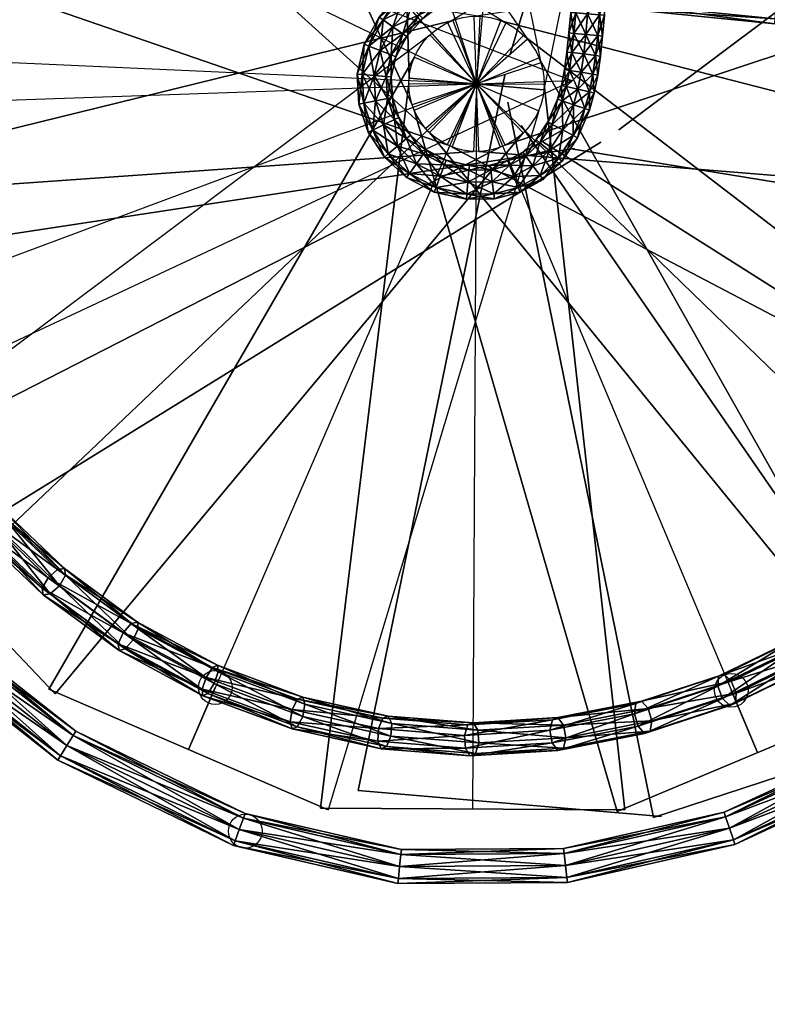
# Model space of a CAD drawing. Units: millimetres. Extents: x 2997 to 5872, y 1379 to 1602.
# Drawn here: x 3043 to 3044, y 1441 to 1442 of the extents above; entities that cross this region are included whole.
import ezdxf

# ---------------------------------------------------------------- set-up
doc = ezdxf.new("R2010")
doc.units = ezdxf.units.MM
doc.layers.add('ESCA_CIF_A', color=7, linetype='Continuous')
doc.layers.add('PAR_CIF_A', color=7, linetype='Continuous')

msp = doc.modelspace()

# ---------------------------------------------------------------- linework, layer by layer
at = {"layer": 'ESCA_CIF_A', "extrusion": (2.09513e-05, -7.91019e-10, 1)}
for p, q in [((3043.3744, 1442.2964, -1.1962), (3043.4665, 1443.3651, -1.1962)), ((3043.3744, 1442.2964, -1.3747), (3043.0402, 1443.3157, -1.3747)), ((3043.3744, 1442.2964, -1.5533), (3042.6674, 1443.1031, -1.5533)), ((3043.3744, 1442.2964, -1.7319), (3042.4078, 1442.7615, -1.7319)), ((3043.3744, 1442.2964, -1.9104), (3042.3028, 1442.3453, -1.9104)), ((3043.3744, 1442.2964, -2.089), (3042.3694, 1441.9214, -2.089)), ((3043.3744, 1442.2964, -2.2676), (3042.5967, 1441.5575, -2.2676)), ((3043.3744, 1442.2964, -2.4462), (3042.9486, 1441.3118, -2.4461)), ((3043.3744, 1442.2964, -2.6247), (3043.3686, 1441.2237, -2.6247)), ((3043.3744, 1442.2964, -2.9819), (3044.144, 1441.5491, -2.9819)), ((3043.3744, 1442.2964, -2.8033), (3043.7895, 1441.3072, -2.8033)), ((3042.9486, 1441.3118, -2.3961), (3042.9883, 1441.4036, -2.3961)), ((3043.7895, 1441.3072, -2.7533), (3043.7508, 1441.3994, -2.7533))]:
    msp.add_line(p, q, dxfattribs=at)
at = {"layer": 'ESCA_CIF_A', "extrusion": (-2.09513e-05, 7.91019e-10, 1)}
for p, q in [((3043.5157, 1442.3007, -3.1604), (3042.5148, 1442.6865, -3.1605)), ((3043.5157, 1442.3007, -3.339), (3042.4437, 1442.2633, -3.339)), ((3043.5157, 1442.3007, -3.5176), (3042.5441, 1441.846, -3.5176))]:
    msp.add_line(p, q, dxfattribs=at)
at = {"layer": 'ESCA_CIF_A', "extrusion": (2.09513e-05, -7.91019e-10, 1)}
for centre, radius in [((3043.3744, 1442.2964, -3.5824), 0.1), ((3042.9883, 1441.4036, -2.3324), 0.025), ((3043.7509, 1441.3994, -2.6895), 0.025), ((3043.0326, 1441.1911, -0.8724), 0.025)]:
    msp.add_circle(centre, radius, dxfattribs=at)
at = {"layer": 'ESCA_CIF_A'}
for points in [[(3043.2794, 1442.2652, -1.3247), (3042.8264, 1443.2456, -1.3247), (3043.254, 1443.3858, -1.3247), (3043.4694, 1442.3275, -1.3247)], [(3043.2748, 1442.3049, -1.1462), (3043.2423, 1443.3844, -1.1462), (3043.6907, 1443.3458, -1.1462), (3043.474, 1442.2878, -1.1462)], [(3043.2748, 1442.3049, -1.2462), (3043.2423, 1443.3844, -1.1962), (3043.2423, 1443.3844, -1.1462), (3043.2748, 1442.3049, -1.1462)], [(3043.4239, 1442.3403, -2.4962), (3043.735, 1443.3745, -2.4461), (3043.735, 1443.3745, -2.3961), (3043.4239, 1442.3403, -2.3962)], [(3043.2992, 1442.2304, -1.5033), (3042.4982, 1442.9548, -1.5033), (3042.8366, 1443.2514, -1.5033), (3043.4496, 1442.3623, -1.5033)], [(3043.2794, 1442.2652, -1.4247), (3042.8264, 1443.2456, -1.3747), (3042.8264, 1443.2456, -1.3247), (3043.2794, 1442.2652, -1.3247)], [(3043.331, 1442.2062, -1.6819), (3042.3102, 1442.5587, -1.6818), (3042.5053, 1442.9642, -1.6819), (3043.4178, 1442.3865, -1.6819)], [(3043.2992, 1442.2304, -1.6033), (3042.4982, 1442.9548, -1.5533), (3042.4982, 1442.9548, -1.5033), (3043.2992, 1442.2304, -1.5033)], [(3043.332, 1442.3869, -3.4676), (3044.2506, 1442.9548, -3.4676), (3044.4413, 1442.5472, -3.4676), (3043.4167, 1442.2058, -3.4676)], [(3044.4483, 1442.8764, -2.2176), (3044.4483, 1442.8764, -2.2676), (3043.5846, 1442.2282, -2.3176), (3043.5846, 1442.2282, -2.2176)], [(3043.3698, 1442.1965, -1.8604), (3042.2925, 1442.1206, -1.8604), (3042.3131, 1442.5701, -1.8604), (3043.379, 1442.3963, -1.8604)], [(3043.331, 1442.2062, -1.7819), (3042.3102, 1442.5587, -1.7318), (3042.3102, 1442.5587, -1.6818), (3043.331, 1442.2062, -1.6819)], [(3043.3709, 1442.3963, -3.289), (3044.4386, 1442.5586, -3.289), (3044.4543, 1442.1089, -3.289), (3043.3778, 1442.1964, -3.289)], [(3044.4413, 1442.5472, -3.4676), (3044.4413, 1442.5472, -3.5176), (3043.4167, 1442.2058, -3.5676), (3043.4167, 1442.2058, -3.4676)], [(3042.2907, 1442.1322, -2.039), (3042.2907, 1442.1322, -2.089), (3043.3394, 1442.39, -2.139), (3043.3394, 1442.39, -2.039)], [(3043.4093, 1442.2027, -2.039), (3042.448, 1441.7106, -2.039), (3042.2907, 1442.1322, -2.039), (3043.3394, 1442.39, -2.039)], [(3043.4103, 1442.3897, -3.1104), (3044.4562, 1442.1205, -3.1105), (3044.2944, 1441.7006, -3.1105), (3043.3384, 1442.203, -3.1104)], [(3043.4103, 1442.3897, -3.2104), (3044.4562, 1442.1205, -3.1605), (3044.4562, 1442.1205, -3.1105), (3043.4103, 1442.3897, -3.1104)], [(3043.4433, 1442.2239, -2.2176), (3042.7517, 1441.3944, -2.2176), (3042.4418, 1441.7206, -2.2176), (3043.3055, 1442.3688, -2.2176)], [(3043.444, 1442.3681, -2.9319), (3044.3007, 1441.7105, -2.9319), (3043.9872, 1441.3877, -2.9319), (3043.3047, 1442.2246, -2.9319)], [(3043.444, 1442.3681, -3.0319), (3044.3007, 1441.7105, -2.9819), (3044.3007, 1441.7105, -2.9319), (3043.444, 1442.3681, -2.9319)], [(3042.7421, 1441.4011, -2.3961), (3042.7421, 1441.4011, -2.4461), (3043.2826, 1442.336, -2.4962), (3043.2826, 1442.336, -2.3962)], [(3043.4662, 1442.2567, -2.3962), (3043.1551, 1441.2225, -2.3961), (3042.7421, 1441.4011, -2.3961), (3043.2826, 1442.336, -2.3962)], [(3043.4666, 1442.3351, -2.7533), (3043.997, 1441.3943, -2.7533), (3043.582, 1441.2202, -2.7533), (3043.2822, 1442.2577, -2.7533)], [(3043.4666, 1442.3351, -2.8533), (3043.997, 1441.3943, -2.8033), (3043.997, 1441.3943, -2.7533), (3043.4666, 1442.3351, -2.7533)], [(3043.1994, 1441.2512, -1.1462), (3043.1994, 1441.2512, -1.1962), (3043.416, 1442.3092, -1.2462), (3043.416, 1442.3092, -1.1462)], [(3043.2747, 1442.3049, -3.5962), (3043.2747, 1442.3049, -3.5962), (3043.474, 1442.2878, -3.5962)], [(3043.4744, 1442.2958, -2.5747), (3043.5936, 1441.2225, -2.5747), (3043.1436, 1441.2249, -2.5747), (3043.2744, 1442.2969, -2.5747)], [(3043.1436, 1441.2249, -2.5747), (3043.1436, 1441.2249, -2.6247), (3043.2744, 1442.2969, -2.6747), (3043.2744, 1442.2969, -2.5747)], [(3043.4744, 1442.2958, -2.6747), (3043.5936, 1441.2225, -2.6247), (3043.5936, 1441.2225, -2.5747), (3043.4744, 1442.2958, -2.5747)], [(3043.582, 1441.2202, -2.7533), (3043.582, 1441.2202, -2.8033), (3043.2822, 1442.2577, -2.8533), (3043.2822, 1442.2577, -2.7533)], [(3043.636, 1441.2112, -1.3247), (3043.636, 1441.2112, -1.3747), (3043.4206, 1442.2695, -1.4247), (3043.4206, 1442.2695, -1.3247)], [(3044.0534, 1441.3456, -1.5033), (3044.0534, 1441.3456, -1.5533), (3043.4405, 1442.2347, -1.6033), (3043.4405, 1442.2347, -1.5033)], [(3043.4433, 1442.2239, -2.3176), (3042.7517, 1441.3944, -2.2676), (3042.7517, 1441.3944, -2.2176), (3043.4433, 1442.2239, -2.2176)], [(3043.9872, 1441.3877, -2.9319), (3043.9872, 1441.3877, -2.9819), (3043.3047, 1442.2246, -3.0319), (3043.3047, 1442.2246, -2.9319)], [(3043.4093, 1442.2027, -2.139), (3042.448, 1441.7106, -2.089), (3042.448, 1441.7106, -2.039), (3043.4093, 1442.2027, -2.039)], [(3043.5192, 1442.2007, -3.389), (3042.4515, 1442.0384, -3.339), (3042.4515, 1442.0384, -3.289), (3043.5192, 1442.2007, -3.289)], [(3043.5581, 1442.2101, -3.5676), (3042.6395, 1441.6422, -3.5176), (3042.6395, 1441.6422, -3.4676), (3043.5581, 1442.2101, -3.4676)], [(3044.2944, 1441.7006, -3.1105), (3044.2944, 1441.7006, -3.1605), (3043.3384, 1442.203, -3.2104), (3043.3384, 1442.203, -3.1104)], [(3044.3847, 1441.6328, -1.6819), (3044.3847, 1441.6328, -1.7319), (3043.4723, 1442.2105, -1.7819), (3043.4723, 1442.2105, -1.6819)], [(3044.577, 1442.0269, -1.8604), (3044.577, 1442.0269, -1.9104), (3043.5111, 1442.2008, -1.9604), (3043.5111, 1442.2008, -1.8604)], [(3043.3698, 1442.1965, -1.9604), (3042.2925, 1442.1206, -1.9104), (3042.2925, 1442.1206, -1.8604), (3043.3698, 1442.1965, -1.8604)], [(3044.4543, 1442.1089, -3.289), (3044.4543, 1442.1089, -3.339), (3043.3778, 1442.1964, -3.389), (3043.3778, 1442.1964, -3.289)], [(3042.7517, 1441.3944, -2.2176), (3042.7517, 1441.3944, -2.2676), (3042.4418, 1441.7206, -2.2676), (3042.4418, 1441.7206, -2.2176)], [(3043.1551, 1441.2225, -2.3961), (3043.1551, 1441.2225, -2.4461), (3042.7421, 1441.4011, -2.4461), (3042.7421, 1441.4011, -2.3961)], [(3043.997, 1441.3943, -2.7533), (3043.997, 1441.3943, -2.8033), (3043.582, 1441.2202, -2.8033), (3043.582, 1441.2202, -2.7533)], [(3044.0636, 1441.3514, -1.3247), (3044.0636, 1441.3514, -1.3747), (3043.636, 1441.2112, -1.3747), (3043.636, 1441.2112, -1.3247)], [(3043.6477, 1441.2126, -1.1462), (3043.6477, 1441.2126, -1.1962), (3043.1994, 1441.2512, -1.1962), (3043.1994, 1441.2512, -1.1462)], [(3043.5936, 1441.2225, -2.5747), (3043.5936, 1441.2225, -2.6247), (3043.1436, 1441.2249, -2.6247), (3043.1436, 1441.2249, -2.5747)]]:
    msp.add_3dface(points, dxfattribs=at)
at = {"layer": 'PAR_CIF_A', "extrusion": (2.09513e-05, -7.88467e-10, -1), "elevation": 3.71}
msp.add_lwpolyline([(-3044.3638, 1440.3214), (-3044.3637, 1440.0714), (-3032.7965, 1440.0718), (-3032.505, 1440.4354), (-3032.5052, 1443.9584), (-3032.6552, 1443.9584), (-3032.6508, 1440.2536), (-3032.7965, 1440.3219)], close=True, dxfattribs=at)

# ---------------------------------------------------------------- meshes
at = {"layer": 'ESCA_CIF_A'}
mesh = msp.add_polyface(dxfattribs=at)
corners = [(3043.5237, 1442.4337, -0.0532), (3043.5164, 1442.4343, -0.0709), (3043.5136, 1442.4021, -0.0709), (3043.5209, 1442.4015, -0.0886), (3043.5209, 1442.4015, -0.0532), (3043.511, 1442.3718, -0.0709), (3043.5183, 1442.3711, -0.0532), (3043.5183, 1442.3711, -0.0886), (3043.508, 1442.3435, -0.0709), (3043.5153, 1442.3427, -0.0532), (3043.5153, 1442.3427, -0.0886), (3043.5043, 1442.3176, -0.0709), (3043.5116, 1442.3164, -0.0886), (3043.2152, 1442.3522, -0.0532), (3043.2084, 1442.3549, -0.0709), (3043.1978, 1442.3106, -0.0709), (3043.2318, 1442.3457, -0.0459), (3043.2052, 1442.3101, -0.0532), (3043.2484, 1442.3391, -0.0532), (3043.223, 1442.3087, -0.0459), (3043.2152, 1442.3522, -0.0886), (3043.2318, 1442.3457, -0.0959), (3043.223, 1442.3087, -0.0959), (3043.2052, 1442.3101, -0.0886), (3043.2363, 1442.391, -0.0532), (3043.2303, 1442.3952, -0.0709), (3043.2509, 1442.3807, -0.0459), (3043.2654, 1442.3705, -0.0532), (3043.2553, 1442.3364, -0.0709), (3043.2715, 1442.3663, -0.0709), (3043.2484, 1442.3391, -0.0886), (3043.2654, 1442.3705, -0.0886), (3043.2509, 1442.3807, -0.0959), (3043.2363, 1442.391, -0.0886), (3043.2657, 1442.4245, -0.0532), (3043.2607, 1442.4299, -0.0709), (3043.2778, 1442.4115, -0.0459), (3043.2898, 1442.3984, -0.0532), (3043.2949, 1442.393, -0.0709), (3043.2898, 1442.3984, -0.0886), (3043.2778, 1442.4115, -0.0959), (3043.2657, 1442.4245, -0.0886), (3043.3101, 1442.4354, -0.0459), (3043.319, 1442.42, -0.0532), (3043.3227, 1442.4136, -0.0709), (3043.319, 1442.42, -0.0886), (3043.3101, 1442.4354, -0.0959), (3043.3519, 1442.4257, -0.0709), (3043.35, 1442.4329, -0.0886)]
mesh.append_faces([[corners[k] for k in face] for face in [(0, 1, 2), (3, 2, 1), (4, 2, 5), (5, 6, 4), (2, 3, 7), (7, 5, 2), (6, 5, 8), (8, 9, 6), (5, 7, 10), (10, 8, 5), (9, 8, 11), (8, 10, 12), (13, 14, 15), (16, 13, 17), (18, 16, 19), (20, 21, 22), (14, 20, 23), (14, 13, 24), (24, 25, 14), (13, 16, 26), (26, 24, 13), (16, 18, 27), (27, 26, 16), (18, 28, 29), (29, 27, 18), (28, 30, 31), (31, 29, 28), (30, 21, 32), (32, 31, 30), (21, 20, 33), (33, 32, 21), (20, 14, 25), (25, 33, 20), (25, 24, 34), (34, 35, 25), (24, 26, 36), (36, 34, 24), (26, 27, 37), (37, 36, 26), (27, 29, 38), (38, 37, 27), (29, 31, 39), (39, 38, 29), (31, 32, 40), (40, 39, 31), (32, 33, 41), (41, 40, 32), (33, 25, 35), (35, 41, 33), (34, 36, 42), (36, 37, 43), (43, 42, 36), (37, 38, 44), (44, 43, 37), (38, 39, 45), (45, 44, 38), (39, 40, 46), (46, 45, 39), (43, 44, 47), (44, 45, 48)]], dxfattribs={"vtx2": -1})
mesh = msp.add_polyface(dxfattribs=at)
corners = [(3043.5562, 1442.3985, -0.0532), (3043.5635, 1442.3978, -0.0709), (3043.5662, 1442.4299, -0.0709), (3043.5386, 1442.4, -0.0459), (3043.5589, 1442.4305, -0.0532), (3043.5562, 1442.3985, -0.0886), (3043.5386, 1442.4, -0.0959), (3043.5413, 1442.4321, -0.0959), (3043.5589, 1442.4305, -0.0886), (3043.5535, 1442.3678, -0.0532), (3043.5607, 1442.3671, -0.0709), (3043.5359, 1442.3694, -0.0459), (3043.5209, 1442.4015, -0.0532), (3043.5183, 1442.3711, -0.0532), (3043.5209, 1442.4015, -0.0886), (3043.5359, 1442.3694, -0.0959), (3043.5183, 1442.3711, -0.0886), (3043.5535, 1442.3678, -0.0886), (3043.5504, 1442.3385, -0.0532), (3043.5576, 1442.3376, -0.0709), (3043.5328, 1442.3406, -0.0459), (3043.5153, 1442.3427, -0.0532), (3043.5328, 1442.3406, -0.0959), (3043.5153, 1442.3427, -0.0886), (3043.5504, 1442.3385, -0.0886), (3043.5116, 1442.3164, -0.0532), (3043.529, 1442.3135, -0.0959), (3043.5885, 1442.4153, -0.0532), (3043.5877, 1442.408, -0.0709), (3043.8151, 1442.3853, -0.0709), (3043.8158, 1442.3926, -0.0532), (3043.5885, 1442.4153, -0.0886), (3043.8158, 1442.3926, -0.0886), (3043.8176, 1442.4102, -0.0959), (3043.8193, 1442.4277, -0.0532), (3043.8176, 1442.4102, -0.0459), (3044.0437, 1442.3875, -0.0459), (3044.0455, 1442.4051, -0.0532), (3044.042, 1442.3699, -0.0532), (3044.0412, 1442.3626, -0.0709), (3044.042, 1442.3699, -0.0886), (3044.0437, 1442.3875, -0.0959), (3044.0455, 1442.4051, -0.0886), (3044.0462, 1442.4124, -0.0709), (3044.2503, 1442.3847, -0.0532), (3044.2486, 1442.3671, -0.0459), (3044.2468, 1442.3495, -0.0532), (3044.2461, 1442.3422, -0.0709), (3044.2468, 1442.3495, -0.0886), (3044.2486, 1442.3671, -0.0959), (3044.2503, 1442.3847, -0.0886), (3044.251, 1442.392, -0.0709)]
mesh.append_faces([[corners[k] for k in face] for face in [(0, 1, 2), (3, 0, 4), (5, 6, 7), (1, 5, 8), (1, 0, 9), (9, 10, 1), (0, 3, 11), (11, 9, 0), (3, 12, 13), (13, 11, 3), (14, 6, 15), (15, 16, 14), (6, 5, 17), (17, 15, 6), (5, 1, 10), (10, 17, 5), (10, 9, 18), (18, 19, 10), (9, 11, 20), (20, 18, 9), (11, 13, 21), (21, 20, 11), (16, 15, 22), (22, 23, 16), (15, 17, 24), (24, 22, 15), (17, 10, 19), (19, 24, 17), (20, 21, 25), (23, 22, 26), (27, 28, 29), (29, 30, 27), (28, 31, 32), (32, 29, 28), (33, 32, 31), (34, 35, 36), (36, 37, 34), (35, 30, 38), (38, 36, 35), (30, 29, 39), (39, 38, 30), (29, 32, 40), (40, 39, 29), (32, 33, 41), (41, 40, 32), (42, 41, 33), (43, 37, 44), (37, 36, 45), (45, 44, 37), (36, 38, 46), (46, 45, 36), (38, 39, 47), (47, 46, 38), (39, 40, 48), (48, 47, 39), (40, 41, 49), (49, 48, 40), (41, 42, 50), (50, 49, 41), (42, 43, 51)]], dxfattribs={"vtx2": -1})
mesh = msp.add_polyface(dxfattribs=at)
corners = [(3043.2437, 1442.1927, -0.0532), (3043.2381, 1442.1879, -0.0709), (3043.271, 1442.1577, -0.0709), (3043.2574, 1442.2042, -0.0459), (3043.2753, 1442.1638, -0.0532), (3043.2753, 1442.1638, -0.0886), (3043.2437, 1442.1927, -0.0886), (3043.2209, 1442.228, -0.0532), (3043.2142, 1442.2248, -0.0709), (3043.2369, 1442.2358, -0.0459), (3043.271, 1442.2157, -0.0532), (3043.253, 1442.2435, -0.0532), (3043.2597, 1442.2467, -0.0709), (3043.271, 1442.2157, -0.0886), (3043.2574, 1442.2042, -0.0959), (3043.2369, 1442.2358, -0.0959), (3043.253, 1442.2435, -0.0886), (3043.2209, 1442.228, -0.0886), (3043.2077, 1442.2678, -0.0532), (3043.2004, 1442.2664, -0.0709), (3043.2252, 1442.2712, -0.0459), (3043.2427, 1442.2746, -0.0532), (3043.25, 1442.276, -0.0709), (3043.2427, 1442.2746, -0.0886), (3043.2252, 1442.2712, -0.0959), (3043.2077, 1442.2678, -0.0886), (3043.2052, 1442.3101, -0.0532), (3043.1978, 1442.3106, -0.0709), (3043.223, 1442.3087, -0.0459), (3043.2408, 1442.3073, -0.0532), (3043.2482, 1442.3067, -0.0709), (3043.2408, 1442.3073, -0.0886), (3043.223, 1442.3087, -0.0959), (3043.2052, 1442.3101, -0.0886), (3043.2152, 1442.3522, -0.0532), (3043.2318, 1442.3457, -0.0459), (3043.2484, 1442.3391, -0.0532), (3043.2553, 1442.3364, -0.0709), (3043.2484, 1442.3391, -0.0886), (3043.2318, 1442.3457, -0.0959), (3043.2152, 1442.3522, -0.0886), (3043.2084, 1442.3549, -0.0709)]
mesh.append_faces([[corners[k] for k in face] for face in [(0, 1, 2), (3, 0, 4), (5, 2, 1), (1, 6, 5), (1, 0, 7), (7, 8, 1), (0, 3, 9), (9, 7, 0), (3, 10, 11), (11, 9, 3), (12, 11, 10), (13, 14, 15), (15, 16, 13), (14, 6, 17), (17, 15, 14), (6, 1, 8), (8, 17, 6), (8, 7, 18), (18, 19, 8), (7, 9, 20), (20, 18, 7), (9, 11, 21), (21, 20, 9), (11, 12, 22), (22, 21, 11), (12, 16, 23), (23, 22, 12), (16, 15, 24), (24, 23, 16), (15, 17, 25), (25, 24, 15), (17, 8, 19), (19, 25, 17), (19, 18, 26), (26, 27, 19), (18, 20, 28), (28, 26, 18), (20, 21, 29), (29, 28, 20), (21, 22, 30), (30, 29, 21), (22, 23, 31), (31, 30, 22), (23, 24, 32), (32, 31, 23), (24, 25, 33), (33, 32, 24), (25, 19, 27), (27, 33, 25), (27, 26, 34), (26, 28, 35), (28, 29, 36), (29, 30, 37), (37, 36, 29), (30, 31, 38), (38, 37, 30), (31, 32, 39), (39, 38, 31), (32, 33, 40), (33, 27, 41)]], dxfattribs={"vtx2": -1})
mesh = msp.add_polyface(dxfattribs=at)
corners = [(3043.5116, 1442.3164, -0.0532), (3043.529, 1442.3135, -0.0459), (3043.5328, 1442.3406, -0.0459), (3043.5043, 1442.3176, -0.0709), (3043.5153, 1442.3427, -0.0532), (3043.5116, 1442.3164, -0.0886), (3043.508, 1442.3435, -0.0709), (3043.529, 1442.3135, -0.0959), (3043.5153, 1442.3427, -0.0886), (3043.5068, 1442.2925, -0.0532), (3043.5241, 1442.2885, -0.0459), (3043.4997, 1442.2942, -0.0709), (3043.5068, 1442.2925, -0.0886), (3043.5241, 1442.2885, -0.0959), (3043.5413, 1442.2844, -0.0532), (3043.5176, 1442.2655, -0.0459), (3043.5008, 1442.2712, -0.0532), (3043.4938, 1442.2736, -0.0709), (3043.5008, 1442.2712, -0.0886), (3043.5176, 1442.2655, -0.0959), (3043.5343, 1442.2598, -0.0886), (3043.5173, 1442.2199, -0.0532), (3043.5238, 1442.2164, -0.0709), (3043.5413, 1442.2575, -0.0709), (3043.5343, 1442.2598, -0.0532), (3043.5017, 1442.2282, -0.0459), (3043.486, 1442.2365, -0.0532), (3043.4795, 1442.24, -0.0709), (3043.486, 1442.2365, -0.0886), (3043.5017, 1442.2282, -0.0959), (3043.5173, 1442.2199, -0.0886), (3043.4953, 1442.1867, -0.0532), (3043.501, 1442.182, -0.0709), (3043.4817, 1442.198, -0.0459), (3043.468, 1442.2094, -0.0532), (3043.4623, 1442.2141, -0.0709), (3043.468, 1442.2094, -0.0886), (3043.4816, 1442.198, -0.0959), (3043.4953, 1442.1867, -0.0886), (3043.4682, 1442.1607, -0.0532), (3043.4726, 1442.1548, -0.0709), (3043.4576, 1442.1751, -0.0459), (3043.4682, 1442.1607, -0.0886), (3043.4576, 1442.1751, -0.0959)]
mesh.append_faces([[corners[k] for k in face] for face in [(0, 1, 2), (3, 0, 4), (5, 3, 6), (7, 5, 8), (1, 0, 9), (9, 10, 1), (0, 3, 11), (11, 9, 0), (3, 5, 12), (12, 11, 3), (5, 7, 13), (13, 12, 5), (14, 10, 15), (10, 9, 16), (16, 15, 10), (9, 11, 17), (17, 16, 9), (11, 12, 18), (18, 17, 11), (12, 13, 19), (19, 18, 12), (20, 19, 13), (21, 22, 23), (24, 15, 25), (25, 21, 24), (15, 16, 26), (26, 25, 15), (16, 17, 27), (27, 26, 16), (17, 18, 28), (28, 27, 17), (18, 19, 29), (29, 28, 18), (19, 20, 30), (30, 29, 19), (22, 30, 20), (22, 21, 31), (31, 32, 22), (21, 25, 33), (33, 31, 21), (25, 26, 34), (34, 33, 25), (26, 27, 35), (35, 34, 26), (27, 28, 36), (36, 35, 27), (28, 29, 37), (37, 36, 28), (29, 30, 38), (38, 37, 29), (30, 22, 32), (32, 38, 30), (32, 31, 39), (39, 40, 32), (31, 33, 41), (41, 39, 31), (37, 38, 42), (42, 43, 37), (38, 32, 40), (40, 42, 38)]], dxfattribs={"vtx2": -1})
mesh = msp.add_polyface(dxfattribs=at)
corners = [(3043.5576, 1442.3376, -0.0709), (3043.5504, 1442.3385, -0.0532), (3043.5464, 1442.3107, -0.0532), (3043.5537, 1442.3095, -0.0709), (3043.5328, 1442.3406, -0.0459), (3043.529, 1442.3135, -0.0459), (3043.5328, 1442.3406, -0.0959), (3043.5504, 1442.3385, -0.0886), (3043.5464, 1442.3107, -0.0886), (3043.529, 1442.3135, -0.0959), (3043.5413, 1442.2844, -0.0532), (3043.5484, 1442.2828, -0.0709), (3043.5241, 1442.2885, -0.0459), (3043.5413, 1442.2844, -0.0886), (3043.5241, 1442.2885, -0.0959), (3043.5343, 1442.2598, -0.0532), (3043.5413, 1442.2575, -0.0709), (3043.5176, 1442.2655, -0.0459), (3043.5343, 1442.2598, -0.0886), (3043.5173, 1442.2199, -0.0532), (3043.5238, 1442.2164, -0.0709), (3044.2806, 1441.9527, -2.2201), (3044.2965, 1441.9438, -2.2261), (3044.3314, 1442.0674, -2.2872), (3044.3149, 1442.0742, -2.2801), (3044.3014, 1441.9341, -2.2419), (3044.3365, 1442.0586, -2.3033), (3044.2925, 1441.9292, -2.2581), (3044.3274, 1442.0528, -2.3191), (3044.3092, 1442.0534, -2.3252), (3044.275, 1441.9321, -2.2653), (3044.2591, 1441.941, -2.2593), (3044.2927, 1442.0602, -2.3181), (3044.2542, 1441.9508, -2.2436), (3044.2876, 1442.0691, -2.302), (3044.2631, 1441.9556, -2.2273), (3044.2968, 1442.0749, -2.2862), (3044.3485, 1442.1971, -2.3493), (3044.3318, 1442.202, -2.3413), (3044.3445, 1442.1823, -2.3811), (3044.3261, 1442.1811, -2.3864), (3044.3094, 1442.186, -2.3784), (3044.3041, 1442.1941, -2.3619), (3044.3134, 1442.2008, -2.3465), (3044.3275, 1442.312, -2.4474), (3044.3107, 1442.3153, -2.4387), (3044.3055, 1442.3228, -2.4219), (3044.3148, 1442.3301, -2.4069), (3044.3332, 1442.333, -2.4024)]
mesh.append_faces([[corners[k] for k in face] for face in [(0, 1, 2), (2, 3, 0), (1, 4, 5), (5, 2, 1), (6, 7, 8), (8, 9, 6), (7, 0, 3), (3, 8, 7), (3, 2, 10), (10, 11, 3), (2, 5, 12), (12, 10, 2), (9, 8, 13), (13, 14, 9), (8, 3, 11), (11, 13, 8), (11, 10, 15), (15, 16, 11), (17, 15, 10), (14, 13, 18), (13, 11, 16), (16, 18, 13), (16, 15, 19), (18, 16, 20), (21, 22, 23), (23, 24, 21), (22, 25, 26), (26, 23, 22), (25, 27, 28), (28, 26, 25), (29, 28, 27), (30, 31, 32), (32, 29, 30), (31, 33, 34), (34, 32, 31), (33, 35, 36), (36, 34, 33), (35, 21, 24), (24, 36, 35), (24, 23, 37), (37, 38, 24), (26, 28, 39), (28, 29, 40), (40, 39, 28), (29, 32, 41), (41, 40, 29), (32, 34, 42), (42, 41, 32), (34, 36, 43), (43, 42, 34), (36, 24, 38), (38, 43, 36), (39, 40, 44), (40, 41, 45), (45, 44, 40), (41, 42, 46), (46, 45, 41), (42, 43, 47), (47, 46, 42), (43, 38, 48), (48, 47, 43)]], dxfattribs={"vtx2": -1})
mesh = msp.add_polyface(dxfattribs=at)
corners = [(3043.4817, 1442.198, -0.0459), (3043.468, 1442.2094, -0.0532), (3043.447, 1442.1894, -0.0532), (3043.4576, 1442.1751, -0.0459), (3043.4623, 1442.2141, -0.0709), (3043.4426, 1442.1953, -0.0709), (3043.468, 1442.2094, -0.0886), (3043.447, 1442.1894, -0.0886), (3043.4816, 1442.198, -0.0959), (3043.4576, 1442.1751, -0.0959), (3043.4682, 1442.1607, -0.0532), (3043.4295, 1442.1595, -0.0459), (3043.423, 1442.176, -0.0532), (3043.4203, 1442.1829, -0.0709), (3043.423, 1442.176, -0.0886), (3043.4295, 1442.1595, -0.0959), (3043.3953, 1442.169, -0.0532), (3043.3943, 1442.1763, -0.0709), (3043.3953, 1442.169, -0.0886), (3043.3975, 1442.1514, -0.0959), (3043.3975, 1442.1514, -0.0459), (3043.3632, 1442.1686, -0.0532), (3043.3639, 1442.1759, -0.0709), (3043.3632, 1442.1686, -0.0886), (3043.3616, 1442.1509, -0.0959), (3043.3616, 1442.1509, -0.0459), (3043.3268, 1442.1767, -0.0532), (3043.3206, 1442.1599, -0.0459), (3043.3293, 1442.1836, -0.0709), (3043.3268, 1442.1767, -0.0886), (3043.3206, 1442.1599, -0.0959), (3043.2958, 1442.1929, -0.0532), (3043.2856, 1442.1783, -0.0459), (3043.3001, 1442.1989, -0.0709), (3043.2958, 1442.1929, -0.0886), (3043.2856, 1442.1783, -0.0959), (3043.2753, 1442.1638, -0.0886), (3043.271, 1442.1577, -0.0709), (3043.2753, 1442.1638, -0.0532), (3043.2437, 1442.1927, -0.0532), (3043.2574, 1442.2042, -0.0459), (3043.271, 1442.2157, -0.0532), (3043.2766, 1442.2204, -0.0709), (3043.271, 1442.2157, -0.0886), (3043.2574, 1442.2042, -0.0959), (3043.2437, 1442.1927, -0.0886), (3043.2597, 1442.2467, -0.0709), (3043.253, 1442.2435, -0.0886)]
mesh.append_faces([[corners[k] for k in face] for face in [(0, 1, 2), (2, 3, 0), (1, 4, 5), (5, 2, 1), (4, 6, 7), (7, 5, 4), (6, 8, 9), (9, 7, 6), (10, 3, 11), (3, 2, 12), (12, 11, 3), (2, 5, 13), (13, 12, 2), (5, 7, 14), (14, 13, 5), (7, 9, 15), (15, 14, 7), (11, 12, 16), (12, 13, 17), (17, 16, 12), (13, 14, 18), (18, 17, 13), (14, 15, 19), (19, 18, 14), (20, 16, 21), (16, 17, 22), (22, 21, 16), (17, 18, 23), (23, 22, 17), (24, 23, 18), (25, 21, 26), (26, 27, 25), (21, 22, 28), (28, 26, 21), (22, 23, 29), (29, 28, 22), (30, 29, 23), (27, 26, 31), (31, 32, 27), (26, 28, 33), (33, 31, 26), (28, 29, 34), (34, 33, 28), (29, 30, 35), (35, 34, 29), (36, 35, 30), (37, 38, 39), (38, 32, 40), (32, 31, 41), (41, 40, 32), (31, 33, 42), (42, 41, 31), (33, 34, 43), (43, 42, 33), (34, 35, 44), (44, 43, 34), (35, 36, 45), (45, 44, 35), (41, 42, 46), (42, 43, 47), (47, 46, 42)]], dxfattribs={"vtx2": -1})
mesh = msp.add_polyface(dxfattribs=at)
corners = [(3043.4726, 1442.1548, -0.0709), (3043.4682, 1442.1607, -0.0532), (3043.4361, 1442.1429, -0.0532), (3043.4388, 1442.136, -0.0709), (3043.4295, 1442.1595, -0.0459), (3043.4576, 1442.1751, -0.0959), (3043.4682, 1442.1607, -0.0886), (3043.4361, 1442.1429, -0.0886), (3043.4295, 1442.1595, -0.0959), (3043.3998, 1442.1337, -0.0532), (3043.4007, 1442.1264, -0.0709), (3043.3975, 1442.1514, -0.0459), (3043.3953, 1442.169, -0.0532), (3043.3998, 1442.1337, -0.0886), (3043.3975, 1442.1514, -0.0959), (3043.3601, 1442.1331, -0.0532), (3043.3594, 1442.1258, -0.0709), (3043.3616, 1442.1509, -0.0459), (3043.3632, 1442.1686, -0.0532), (3043.3953, 1442.169, -0.0886), (3043.3616, 1442.1509, -0.0959), (3043.3601, 1442.1331, -0.0886), (3043.3145, 1442.1432, -0.0532), (3043.3119, 1442.1363, -0.0709), (3043.3206, 1442.1599, -0.0459), (3043.3632, 1442.1686, -0.0886), (3043.3206, 1442.1599, -0.0959), (3043.3145, 1442.1432, -0.0886), (3043.2753, 1442.1638, -0.0532), (3043.271, 1442.1577, -0.0709), (3043.2856, 1442.1783, -0.0459), (3043.2753, 1442.1638, -0.0886), (3043.1208, 1441.3789, -1.5539), (3043.1174, 1441.3607, -1.5489), (3043.2479, 1441.3317, -1.6038), (3043.249, 1441.3504, -1.6077), (3043.0987, 1441.3528, -1.5903), (3043.1021, 1441.371, -1.5953), (3043.2295, 1441.3427, -1.6489), (3043.11, 1441.3862, -1.5867), (3043.2359, 1441.3582, -1.6397), (3043.1177, 1441.3895, -1.5696), (3043.244, 1441.3614, -1.6226), (3043.3615, 1441.3484, -1.698), (3043.3698, 1441.3515, -1.6811), (3043.3765, 1441.3404, -1.667), (3043.3566, 1441.3328, -1.708), (3043.4864, 1441.3559, -1.7605), (3043.4947, 1441.3591, -1.7436), (3043.503, 1441.3481, -1.7303)]
mesh.append_faces([[corners[k] for k in face] for face in [(0, 1, 2), (2, 3, 0), (4, 2, 1), (5, 6, 7), (7, 8, 5), (6, 0, 3), (3, 7, 6), (3, 2, 9), (9, 10, 3), (2, 4, 11), (11, 9, 2), (12, 11, 4), (8, 7, 13), (13, 14, 8), (7, 3, 10), (10, 13, 7), (10, 9, 15), (15, 16, 10), (9, 11, 17), (17, 15, 9), (18, 17, 11), (19, 14, 20), (14, 13, 21), (21, 20, 14), (13, 10, 16), (16, 21, 13), (16, 15, 22), (22, 23, 16), (15, 17, 24), (24, 22, 15), (25, 20, 26), (20, 21, 27), (27, 26, 20), (21, 16, 23), (23, 27, 21), (23, 22, 28), (28, 29, 23), (22, 24, 30), (30, 28, 22), (26, 27, 31), (27, 23, 29), (29, 31, 27), (32, 33, 34), (34, 35, 32), (36, 37, 38), (37, 39, 40), (40, 38, 37), (39, 41, 42), (42, 40, 39), (41, 32, 35), (35, 42, 41), (38, 40, 43), (40, 42, 44), (44, 43, 40), (42, 35, 45), (45, 44, 42), (46, 43, 47), (43, 44, 48), (48, 47, 43), (44, 45, 49), (49, 48, 44)]], dxfattribs={"vtx2": -1})
mesh = msp.add_polyface(dxfattribs=at)
corners = [(3042.7554, 1441.2963, -0.0709), (3042.7593, 1441.3025, -0.0532), (3042.5338, 1441.4799, -0.0532), (3042.5286, 1441.4747, -0.0709), (3042.7687, 1441.3176, -0.0459), (3042.5464, 1441.4926, -0.0459), (3042.7781, 1441.3327, -0.0532), (3042.5589, 1441.5052, -0.0532), (3042.782, 1441.3389, -0.0709), (3042.5641, 1441.5105, -0.0709), (3042.7781, 1441.3327, -0.0885), (3042.5589, 1441.5052, -0.0885), (3042.7687, 1441.3176, -0.0959), (3042.5464, 1441.4926, -0.0959), (3042.7593, 1441.3025, -0.0885), (3042.5338, 1441.4799, -0.0885), (3042.3556, 1441.7058, -0.0532), (3042.3492, 1441.702, -0.0709), (3042.3708, 1441.715, -0.0459), (3042.3861, 1441.7242, -0.0532), (3042.3925, 1441.728, -0.0709), (3042.3861, 1441.7242, -0.0885), (3042.3708, 1441.715, -0.0959), (3042.3556, 1441.7058, -0.0885), (3042.6618, 1441.6459, -1.3338), (3042.6717, 1441.6603, -1.3417), (3042.5912, 1441.7592, -1.2776), (3042.6467, 1441.6353, -1.339), (3042.5804, 1441.746, -1.2689), (3042.6351, 1441.6348, -1.3543), (3042.564, 1441.737, -1.2731), (3042.634, 1441.6446, -1.3707), (3042.5517, 1441.7375, -1.2878), (3042.6438, 1441.659, -1.3786), (3042.5506, 1441.7471, -1.3042), (3042.659, 1441.6696, -1.3734), (3042.5614, 1441.7603, -1.3129), (3042.6705, 1441.6701, -1.3581), (3042.5901, 1441.7689, -1.2941), (3042.758, 1441.5541, -1.3963), (3042.7668, 1441.5696, -1.4035), (3042.7444, 1441.5422, -1.4024), (3042.7338, 1441.5407, -1.4184), (3042.7326, 1441.5506, -1.4347), (3042.7413, 1441.566, -1.4419), (3042.755, 1441.578, -1.4357), (3042.7655, 1441.5794, -1.4198), (3042.8552, 1441.4608, -1.4602), (3042.846, 1441.4584, -1.4768), (3042.8447, 1441.4682, -1.4931), (3042.8522, 1441.4846, -1.4996), (3042.8639, 1441.498, -1.4925)]
mesh.append_faces([[corners[k] for k in face] for face in [(0, 1, 2), (2, 3, 0), (1, 4, 5), (5, 2, 1), (4, 6, 7), (7, 5, 4), (6, 8, 9), (9, 7, 6), (8, 10, 11), (11, 9, 8), (10, 12, 13), (13, 11, 10), (12, 14, 15), (15, 13, 12), (14, 0, 3), (3, 15, 14), (3, 2, 16), (16, 17, 3), (2, 5, 18), (18, 16, 2), (5, 7, 19), (19, 18, 5), (7, 9, 20), (20, 19, 7), (9, 11, 21), (21, 20, 9), (11, 13, 22), (22, 21, 11), (13, 15, 23), (23, 22, 13), (15, 3, 17), (17, 23, 15), (24, 25, 26), (27, 24, 28), (29, 27, 30), (31, 29, 32), (33, 31, 34), (35, 33, 36), (25, 37, 38), (25, 24, 39), (39, 40, 25), (24, 27, 41), (41, 39, 24), (27, 29, 42), (42, 41, 27), (29, 31, 43), (43, 42, 29), (31, 33, 44), (44, 43, 31), (33, 35, 45), (45, 44, 33), (35, 37, 46), (46, 45, 35), (37, 25, 40), (40, 46, 37), (39, 41, 47), (41, 42, 48), (42, 43, 49), (43, 44, 50), (44, 45, 51)]], dxfattribs={"vtx2": -1})
mesh = msp.add_polyface(dxfattribs=at)
corners = [(3043.9862, 1441.2859, -0.0532), (3043.99, 1441.2796, -0.0709), (3044.1988, 1441.4371, -0.0709), (3043.9771, 1441.3011, -0.0459), (3044.1937, 1441.4425, -0.0532), (3043.968, 1441.3164, -0.0532), (3044.1815, 1441.4554, -0.0459), (3043.9642, 1441.3227, -0.0709), (3044.1693, 1441.4684, -0.0532), (3043.968, 1441.3164, -0.0886), (3044.1643, 1441.4737, -0.0709), (3043.9771, 1441.3011, -0.0959), (3044.1693, 1441.4684, -0.0886), (3043.9862, 1441.2859, -0.0886), (3044.1815, 1441.4554, -0.0959), (3044.1937, 1441.4425, -0.0886), (3043.754, 1441.1784, -0.0532), (3043.7563, 1441.1715, -0.0709), (3043.7482, 1441.1953, -0.0459), (3043.7425, 1441.2121, -0.0532), (3043.7401, 1441.2191, -0.0709), (3043.7425, 1441.2121, -0.0886), (3043.7482, 1441.1953, -0.0959), (3043.754, 1441.1784, -0.0886), (3043.8756, 1441.4525, -1.9291), (3043.8665, 1441.4693, -1.9278), (3043.7508, 1441.413, -1.8637), (3043.8765, 1441.4385, -1.9421), (3043.7579, 1441.3952, -1.8638), (3043.8687, 1441.4355, -1.9593), (3043.757, 1441.3803, -1.8759), (3043.8567, 1441.4453, -1.9706), (3043.7488, 1441.3772, -1.8929), (3043.8546, 1441.4791, -1.9391), (3043.7401, 1441.4234, -1.8757), (3043.9853, 1441.5269, -1.991), (3043.9744, 1441.5425, -1.9887), (3043.9876, 1441.5138, -2.0048), (3043.9798, 1441.5109, -2.022), (3043.9667, 1441.5199, -2.0326), (3043.8476, 1441.4621, -1.9694), (3043.9558, 1441.5355, -2.0304), (3043.8467, 1441.4761, -1.9563), (3043.9535, 1441.5486, -2.0166), (3043.9612, 1441.5515, -1.9993), (3044.0845, 1441.6159, -2.0505), (3044.0721, 1441.63, -2.0473), (3044.0879, 1441.6037, -2.0649), (3044.08, 1441.6008, -2.0822), (3044.0657, 1441.6087, -2.0921), (3044.0532, 1441.6229, -2.0889), (3044.0499, 1441.635, -2.0744), (3044.0577, 1441.638, -2.0572)]
mesh.append_faces([[corners[k] for k in face] for face in [(0, 1, 2), (3, 0, 4), (5, 3, 6), (7, 5, 8), (9, 7, 10), (11, 9, 12), (13, 11, 14), (1, 13, 15), (1, 0, 16), (16, 17, 1), (0, 3, 18), (18, 16, 0), (3, 5, 19), (19, 18, 3), (5, 7, 20), (20, 19, 5), (7, 9, 21), (9, 11, 22), (22, 21, 9), (11, 13, 23), (23, 22, 11), (13, 1, 17), (17, 23, 13), (24, 25, 26), (27, 24, 28), (29, 27, 30), (31, 29, 32), (25, 33, 34), (25, 24, 35), (35, 36, 25), (24, 27, 37), (37, 35, 24), (27, 29, 38), (38, 37, 27), (29, 31, 39), (39, 38, 29), (31, 40, 41), (41, 39, 31), (40, 42, 43), (43, 41, 40), (42, 33, 44), (44, 43, 42), (33, 25, 36), (36, 44, 33), (36, 35, 45), (45, 46, 36), (35, 37, 47), (47, 45, 35), (37, 38, 48), (48, 47, 37), (38, 39, 49), (49, 48, 38), (39, 41, 50), (50, 49, 39), (41, 43, 51), (51, 50, 41), (43, 44, 52), (52, 51, 43), (44, 36, 46), (46, 52, 44)]], dxfattribs={"vtx2": -1})
mesh = msp.add_polyface(dxfattribs=at)
corners = [(3043.0177, 1441.1769, -0.0532), (3043.0151, 1441.17, -0.0709), (3043.258, 1441.1139, -0.0709), (3042.7593, 1441.3025, -0.0532), (3042.7554, 1441.2963, -0.0709), (3043.0237, 1441.1936, -0.0459), (3042.7687, 1441.3176, -0.0459), (3043.0298, 1441.2104, -0.0532), (3042.7781, 1441.3327, -0.0532), (3043.0324, 1441.2173, -0.0709), (3042.782, 1441.3389, -0.0709), (3043.0298, 1441.2104, -0.0885), (3042.7781, 1441.3327, -0.0885), (3043.0237, 1441.1936, -0.0959), (3042.7687, 1441.3176, -0.0959), (3043.0177, 1441.1769, -0.0885), (3042.7593, 1441.3025, -0.0885), (3042.7668, 1441.5696, -1.4035), (3042.758, 1441.5541, -1.3963), (3042.867, 1441.4742, -1.453), (3042.8744, 1441.4906, -1.4595), (3042.8552, 1441.4608, -1.4602), (3042.846, 1441.4584, -1.4768), (3042.7444, 1441.5422, -1.4024), (3042.8447, 1441.4682, -1.4931), (3042.7338, 1441.5407, -1.4184), (3042.8522, 1441.4846, -1.4996), (3042.7326, 1441.5506, -1.4347), (3042.8639, 1441.498, -1.4925), (3042.7413, 1441.566, -1.4419), (3042.755, 1441.578, -1.4357), (3042.7655, 1441.5794, -1.4198), (3042.8732, 1441.5004, -1.4759), (3042.9868, 1441.4094, -1.5008), (3042.9926, 1441.4267, -1.5067), (3042.9774, 1441.3947, -1.5089), (3042.97, 1441.3913, -1.5262), (3042.9688, 1441.4012, -1.5426), (3042.9746, 1441.4185, -1.5484), (3042.9839, 1441.4331, -1.5403), (3042.9914, 1441.4365, -1.523), (3043.1174, 1441.3607, -1.5489), (3043.1208, 1441.3789, -1.5539), (3043.1095, 1441.3455, -1.5575), (3043.1018, 1441.3423, -1.5746), (3043.0987, 1441.3528, -1.5903), (3043.1021, 1441.371, -1.5953), (3043.11, 1441.3862, -1.5867), (3043.1177, 1441.3895, -1.5696)]
mesh.append_faces([[corners[k] for k in face] for face in [(0, 1, 2), (1, 0, 3), (3, 4, 1), (0, 5, 6), (6, 3, 0), (5, 7, 8), (8, 6, 5), (7, 9, 10), (10, 8, 7), (9, 11, 12), (12, 10, 9), (11, 13, 14), (14, 12, 11), (13, 15, 16), (16, 14, 13), (15, 1, 4), (4, 16, 15), (17, 18, 19), (19, 20, 17), (21, 19, 18), (22, 21, 23), (24, 22, 25), (26, 24, 27), (28, 26, 29), (30, 31, 32), (32, 28, 30), (31, 17, 20), (20, 32, 31), (20, 19, 33), (33, 34, 20), (19, 21, 35), (35, 33, 19), (21, 22, 36), (36, 35, 21), (22, 24, 37), (37, 36, 22), (24, 26, 38), (38, 37, 24), (26, 28, 39), (39, 38, 26), (28, 32, 40), (40, 39, 28), (32, 20, 34), (34, 40, 32), (34, 33, 41), (41, 42, 34), (33, 35, 43), (43, 41, 33), (35, 36, 44), (44, 43, 35), (36, 37, 45), (45, 44, 36), (37, 38, 46), (46, 45, 37), (38, 39, 47), (47, 46, 38), (39, 40, 48), (48, 47, 39), (40, 34, 42), (42, 48, 40)]], dxfattribs={"vtx2": -1})
mesh = msp.add_polyface(dxfattribs=at)
corners = [(3043.7425, 1441.2121, -0.0886), (3043.7401, 1441.2191, -0.0709), (3043.9642, 1441.3227, -0.0709), (3043.7563, 1441.1715, -0.0709), (3043.754, 1441.1784, -0.0532), (3043.5079, 1441.1227, -0.0532), (3043.5087, 1441.1154, -0.0709), (3043.7482, 1441.1953, -0.0459), (3043.5058, 1441.1404, -0.0459), (3043.7425, 1441.2121, -0.0532), (3043.5038, 1441.158, -0.0532), (3043.5029, 1441.1653, -0.0709), (3043.5038, 1441.158, -0.0886), (3043.7482, 1441.1953, -0.0959), (3043.5058, 1441.1404, -0.0959), (3043.754, 1441.1784, -0.0886), (3043.5079, 1441.1227, -0.0886), (3043.503, 1441.3481, -1.7303), (3043.5063, 1441.3293, -1.7284), (3043.6332, 1441.3541, -1.7954), (3043.6279, 1441.3725, -1.7963), (3043.5029, 1441.3138, -1.739), (3043.6311, 1441.3389, -1.8068), (3043.4945, 1441.3106, -1.756), (3043.6228, 1441.3357, -1.8237), (3043.4862, 1441.3216, -1.7693), (3043.6131, 1441.3464, -1.8363), (3043.4829, 1441.3404, -1.7711), (3043.6079, 1441.3648, -1.8372), (3043.4864, 1441.3559, -1.7605), (3043.61, 1441.3801, -1.8258), (3043.4947, 1441.3591, -1.7436), (3043.6183, 1441.3833, -1.8089), (3043.7579, 1441.3952, -1.8638), (3043.7508, 1441.413, -1.8637), (3043.757, 1441.3803, -1.8759), (3043.7488, 1441.3772, -1.8929), (3043.7381, 1441.3875, -1.9049), (3043.7311, 1441.4054, -1.9048), (3043.7319, 1441.4202, -1.8927), (3043.7401, 1441.4234, -1.8757), (3043.8756, 1441.4525, -1.9291), (3043.8765, 1441.4385, -1.9421), (3043.8687, 1441.4355, -1.9593), (3043.8567, 1441.4453, -1.9706), (3043.8476, 1441.4621, -1.9694), (3043.8467, 1441.4761, -1.9563), (3043.8546, 1441.4791, -1.9391), (3043.8665, 1441.4693, -1.9278)]
mesh.append_faces([[corners[k] for k in face] for face in [(0, 1, 2), (3, 4, 5), (5, 6, 3), (4, 7, 8), (8, 5, 4), (7, 9, 10), (10, 8, 7), (9, 1, 11), (11, 10, 9), (1, 0, 12), (12, 11, 1), (0, 13, 14), (14, 12, 0), (13, 15, 16), (16, 14, 13), (15, 3, 6), (6, 16, 15), (17, 18, 19), (19, 20, 17), (18, 21, 22), (22, 19, 18), (21, 23, 24), (24, 22, 21), (23, 25, 26), (26, 24, 23), (25, 27, 28), (28, 26, 25), (27, 29, 30), (30, 28, 27), (29, 31, 32), (32, 30, 29), (31, 17, 20), (20, 32, 31), (20, 19, 33), (33, 34, 20), (19, 22, 35), (35, 33, 19), (22, 24, 36), (36, 35, 22), (24, 26, 37), (37, 36, 24), (26, 28, 38), (38, 37, 26), (28, 30, 39), (39, 38, 28), (30, 32, 40), (40, 39, 30), (32, 20, 34), (34, 40, 32), (34, 33, 41), (33, 35, 42), (35, 36, 43), (36, 37, 44), (37, 38, 45), (45, 44, 37), (38, 39, 46), (46, 45, 38), (39, 40, 47), (47, 46, 39), (40, 34, 48)]], dxfattribs={"vtx2": -1})
mesh = msp.add_polyface(dxfattribs=at)
corners = [(3043.5087, 1441.1154, -0.0709), (3043.5079, 1441.1227, -0.0532), (3043.2588, 1441.1213, -0.0532), (3043.258, 1441.1139, -0.0709), (3043.5058, 1441.1404, -0.0459), (3043.2607, 1441.1389, -0.0459), (3043.5038, 1441.158, -0.0532), (3043.2626, 1441.1566, -0.0532), (3043.5029, 1441.1653, -0.0709), (3043.2634, 1441.164, -0.0709), (3043.5038, 1441.158, -0.0886), (3043.2626, 1441.1566, -0.0886), (3043.5058, 1441.1404, -0.0959), (3043.2607, 1441.1389, -0.0959), (3043.5079, 1441.1227, -0.0886), (3043.2588, 1441.1213, -0.0886), (3043.0177, 1441.1769, -0.0532), (3043.0237, 1441.1936, -0.0459), (3043.0298, 1441.2104, -0.0532), (3043.0324, 1441.2173, -0.0709), (3043.0298, 1441.2104, -0.0885), (3043.0237, 1441.1936, -0.0959), (3043.0177, 1441.1769, -0.0885), (3043.0151, 1441.17, -0.0709), (3043.1174, 1441.3607, -1.5489), (3043.1095, 1441.3455, -1.5575), (3043.2415, 1441.3162, -1.613), (3043.2479, 1441.3317, -1.6038), (3043.1018, 1441.3423, -1.5746), (3043.2335, 1441.313, -1.63), (3043.0987, 1441.3528, -1.5903), (3043.2285, 1441.324, -1.6449), (3043.2295, 1441.3427, -1.6489), (3043.249, 1441.3504, -1.6077), (3043.3778, 1441.3215, -1.6641), (3043.3765, 1441.3404, -1.667), (3043.3728, 1441.3059, -1.674), (3043.3646, 1441.3027, -1.691), (3043.3579, 1441.3139, -1.705), (3043.3566, 1441.3328, -1.708), (3043.3615, 1441.3484, -1.698), (3043.5063, 1441.3293, -1.7284), (3043.503, 1441.3481, -1.7303), (3043.5029, 1441.3138, -1.739), (3043.4945, 1441.3106, -1.756), (3043.4862, 1441.3216, -1.7693), (3043.4829, 1441.3404, -1.7711), (3043.4864, 1441.3559, -1.7605)]
mesh.append_faces([[corners[k] for k in face] for face in [(0, 1, 2), (2, 3, 0), (1, 4, 5), (5, 2, 1), (4, 6, 7), (7, 5, 4), (6, 8, 9), (9, 7, 6), (8, 10, 11), (11, 9, 8), (10, 12, 13), (13, 11, 10), (12, 14, 15), (15, 13, 12), (14, 0, 3), (3, 15, 14), (3, 2, 16), (2, 5, 17), (17, 16, 2), (5, 7, 18), (18, 17, 5), (7, 9, 19), (19, 18, 7), (9, 11, 20), (20, 19, 9), (11, 13, 21), (21, 20, 11), (13, 15, 22), (22, 21, 13), (15, 3, 23), (23, 22, 15), (24, 25, 26), (26, 27, 24), (25, 28, 29), (29, 26, 25), (28, 30, 31), (31, 29, 28), (32, 31, 30), (33, 27, 34), (34, 35, 33), (27, 26, 36), (36, 34, 27), (26, 29, 37), (37, 36, 26), (29, 31, 38), (38, 37, 29), (31, 32, 39), (39, 38, 31), (40, 39, 32), (35, 34, 41), (41, 42, 35), (34, 36, 43), (43, 41, 34), (36, 37, 44), (44, 43, 36), (37, 38, 45), (45, 44, 37), (38, 39, 46), (46, 45, 38), (47, 46, 39)]], dxfattribs={"vtx2": -1})

doc.saveas('drawing.dxf')
